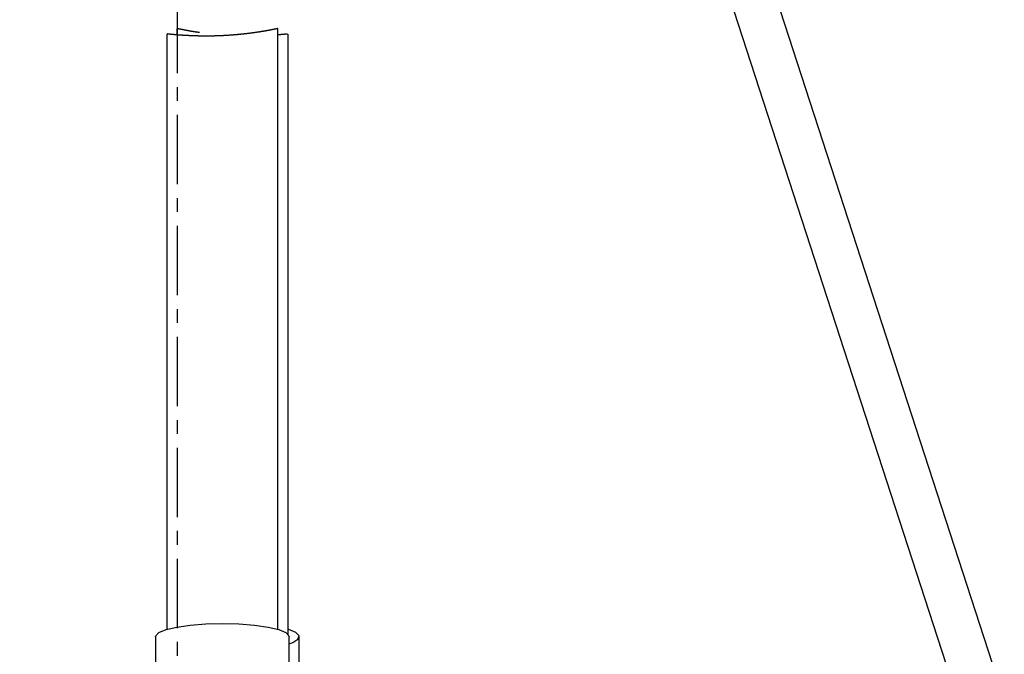
# Model space of a CAD drawing. Extents: x -1151 to -311, y -514 to 674.
# Drawn here: x -845 to -756, y -116 to -59 of the extents above; entities that cross this region are included whole.
import ezdxf

# ---------------------------------------------------------------- set-up
doc = ezdxf.new("R2010")
doc.units = 0
doc.header["$PDSIZE"] = -1
doc.linetypes.add('CENTER1', pattern=[10, 6.25, -1.25, 1.25, -1.25])
doc.layers.get('0').update_dxf_attribs({"linetype": 'CONTINUOUS'})
doc.layers.get('DEFPOINTS').update_dxf_attribs({"linetype": 'CONTINUOUS'})
for name, color, linetype in [('中心線', 1, 'CONTINUOUS'), ('寸法', 3, 'CONTINUOUS'), ('細線', 7, 'CONTINUOUS')]:
    doc.layers.add(name, color=color, linetype=linetype)
doc.styles.add('JAPANESE', font='romans.shx', dxfattribs={"bigfont": 'bigfont.shx'})
doc.dimstyles.get("Standard").update_dxf_attribs({"dimtxt": 2.5, "dimasz": 2.5, "dimexe": 1.25, "dimexo": 0.625, "dimtad": 1, "dimcen": 2.5, "dimazin": 3, "dimtfac": 1, "dimtmove": 0, "dimatfit": 3})

# ---------------------------------------------------------------- blocks, each defined once
blk = doc.blocks.new('_OPEN30')
at = {"color": 0, "linetype": 'BYBLOCK'}
for p, q in [((-1, 0.2679), (0, 0)), ((0, 0), (-1, -0.2679)), ((0, 0), (-1, 0))]:
    blk.add_line(p, q, dxfattribs=at)
blk = doc.blocks.new('*U23')
at = {"layer": '寸法', "color": 0, "style": 'JAPANESE'}
blk.add_text('565', height=10, rotation=90, dxfattribs=at).set_placement((-902.358, -38.417))
blk = doc.blocks.new('_D_5')
at = {"layer": 'DEFPOINTS', "color": 0}
for p in [(-900.358, 128.702), (-858.488, 128.702), (-836.38, -176.965)]:
    blk.add_point(p, dxfattribs=at)
at = {"layer": '寸法', "color": 0}
for p, q in [((-868.488, 128.702), (-900.358, 128.702)), ((-900.358, -166.965), (-900.358, 118.702)), ((-846.38, -176.965), (-900.358, -176.965))]:
    blk.add_line(p, q, dxfattribs=at)
at = {"layer": '寸法', "color": 0, "xscale": 10, "yscale": 10, "zscale": 10}
for p, rotation in [((-900.358, 128.702), 90), ((-900.358, -176.965), 270)]:
    blk.add_blockref('_OPEN30', p, dxfattribs=dict(at, rotation=rotation))
at = {"layer": '細線'}
blk.add_blockref('*U23', (0, 0), dxfattribs=at)

msp = doc.modelspace()

# ---------------------------------------------------------------- linework, layer by layer
at = {"layer": '中心線', "color": 1, "linetype": 'CENTER1'}
msp.add_line((-830.913, 452.615), (-830.913, -185.913), dxfattribs=at)
at = {"layer": '細線', "linetype": 'CONTINUOUS'}
for p, q in [((-756.377, -120.053), (-821.387, 80.026)), ((-821.387, 67.046), (-760.192, -121.292)), ((-830.961, -59.631), (-830.961, -60.186)), ((-832.87, -114.412), (-832.87, -118.147)), ((-820.837, -118.147), (-820.837, -114.412)), ((-819.931, -118.147), (-819.931, -114.412))]:
    msp.add_line(p, q, dxfattribs=at)
at = {"layer": '細線', "linetype": 'CONTINUOUS', "flags": 128}
for points in [[(-831.867, -60.11), (-831.867, -66.91), (-831.867, -73.707), (-831.867, -80.5), (-831.867, -87.29), (-831.867, -94.076), (-831.867, -100.858), (-831.867, -107.637), (-831.867, -113.75)], [(-821.84, -113.75), (-821.84, -107.578), (-821.84, -100.74), (-821.84, -93.898), (-821.84, -87.053), (-821.84, -80.204), (-821.84, -73.351), (-821.84, -66.495), (-821.84, -59.636)], [(-820.933, -114.198), (-820.933, -107.637), (-820.933, -100.86), (-820.933, -94.078), (-820.933, -87.293), (-820.933, -80.504), (-820.933, -73.712), (-820.933, -66.916), (-820.933, -60.117)], [(-832.87, -114.412), (-832.858, -114.336), (-832.576, -114.042), (-831.933, -113.77), (-830.972, -113.539), (-829.752, -113.362), (-828.35, -113.252), (-826.854, -113.214)], [(-826.854, -113.214), (-825.357, -113.252), (-823.955, -113.362), (-822.735, -113.539), (-821.774, -113.77), (-821.132, -114.042), (-820.849, -114.336), (-820.837, -114.412)], [(-820.837, -115.044), (-820.503, -114.921), (-820.037, -114.636), (-819.943, -114.336), (-820.225, -114.042), (-820.867, -113.77), (-820.933, -113.75)]]:
    msp.add_lwpolyline(points, dxfattribs=at)
at = {"layer": '細線'}
for points in [[(-828.897, -60.283, 0), (-828.919, -60.283, 0), (-828.942, -60.282, 0), (-828.965, -60.281, 0), (-828.987, -60.281, 0), (-829.01, -60.28, 0), (-829.032, -60.279, 0), (-829.055, -60.278, 0), (-829.078, -60.278, 0), (-829.1, -60.277, 0), (-829.123, -60.276, 0), (-829.145, -60.275, 0), (-829.168, -60.275, 0), (-829.19, -60.274, 0), (-829.213, -60.273, 0), (-829.235, -60.272, 0), (-829.258, -60.272, 0), (-829.28, -60.271, 0), (-829.303, -60.27, 0), (-829.325, -60.269, 0), (-829.347, -60.269, 0), (-829.37, -60.268, 0), (-829.392, -60.267, 0), (-829.414, -60.266, 0), (-829.436, -60.266, 0), (-829.458, -60.265, 0), (-829.48, -60.264, 0), (-829.502, -60.263, 0), (-829.524, -60.262, 0), (-829.546, -60.262, 0), (-829.568, -60.261, 0), (-829.59, -60.26, 0), (-829.612, -60.259, 0), (-829.633, -60.258, 0), (-829.655, -60.258, 0), (-829.677, -60.257, 0), (-829.698, -60.256, 0), (-829.719, -60.255, 0), (-829.741, -60.254, 0), (-829.762, -60.253, 0), (-829.783, -60.252, 0), (-829.805, -60.252, 0), (-829.826, -60.251, 0), (-829.847, -60.25, 0), (-829.868, -60.249, 0), (-829.889, -60.248, 0), (-829.909, -60.247, 0), (-829.93, -60.246, 0), (-829.951, -60.245, 0), (-829.971, -60.245, 0), (-829.992, -60.244, 0), (-830.012, -60.243, 0), (-830.032, -60.242, 0), (-830.052, -60.241, 0), (-830.072, -60.24, 0), (-830.092, -60.239, 0), (-830.112, -60.238, 0), (-830.132, -60.237, 0), (-830.152, -60.236, 0), (-830.171, -60.235, 0), (-830.191, -60.234, 0), (-830.21, -60.233, 0), (-830.229, -60.232, 0), (-830.248, -60.231, 0), (-830.267, -60.23, 0), (-830.286, -60.229, 0), (-830.305, -60.228, 0), (-830.324, -60.227, 0), (-830.342, -60.226, 0), (-830.361, -60.225, 0), (-830.379, -60.224, 0), (-830.397, -60.223, 0), (-830.415, -60.222, 0), (-830.433, -60.221, 0), (-830.451, -60.219, 0), (-830.469, -60.218, 0), (-830.486, -60.217, 0), (-830.504, -60.216, 0), (-830.521, -60.215, 0), (-830.539, -60.214, 0), (-830.556, -60.213, 0), (-830.573, -60.211, 0), (-830.59, -60.21, 0), (-830.607, -60.209, 0), (-830.624, -60.208, 0), (-830.64, -60.207, 0), (-830.657, -60.206, 0), (-830.673, -60.204, 0), (-830.69, -60.203, 0), (-830.706, -60.202, 0), (-830.722, -60.201, 0), (-830.738, -60.2, 0), (-830.754, -60.198, 0), (-830.77, -60.197, 0), (-830.785, -60.196, 0), (-830.801, -60.195, 0), (-830.816, -60.194, 0), (-830.832, -60.192, 0), (-830.847, -60.191, 0), (-830.862, -60.19, 0), (-830.878, -60.189, 0), (-830.893, -60.187, 0), (-830.907, -60.186, 0), (-830.922, -60.185, 0), (-830.937, -60.184, 0), (-830.952, -60.182, 0), (-830.966, -60.181, 0), (-830.981, -60.18, 0), (-830.995, -60.179, 0), (-831.009, -60.178, 0), (-831.023, -60.176, 0), (-831.038, -60.175, 0), (-831.052, -60.174, 0), (-831.065, -60.172, 0), (-831.079, -60.171, 0), (-831.093, -60.17, 0), (-831.107, -60.169, 0), (-831.12, -60.167, 0), (-831.134, -60.166, 0), (-831.147, -60.165, 0), (-831.16, -60.164, 0), (-831.173, -60.163, 0), (-831.187, -60.161, 0), (-831.2, -60.16, 0), (-831.212, -60.159, 0), (-831.225, -60.158, 0), (-831.238, -60.157, 0), (-831.251, -60.155, 0), (-831.263, -60.154, 0), (-831.276, -60.153, 0), (-831.288, -60.152, 0), (-831.301, -60.151, 0), (-831.313, -60.149, 0), (-831.325, -60.148, 0), (-831.337, -60.147, 0), (-831.349, -60.146, 0), (-831.361, -60.145, 0), (-831.373, -60.144, 0), (-831.385, -60.142, 0), (-831.397, -60.141, 0), (-831.408, -60.14, 0), (-831.42, -60.139, 0), (-831.431, -60.138, 0), (-831.442, -60.137, 0), (-831.453, -60.136, 0), (-831.464, -60.135, 0), (-831.475, -60.133, 0), (-831.486, -60.132, 0), (-831.496, -60.131, 0), (-831.507, -60.13, 0), (-831.517, -60.129, 0), (-831.528, -60.128, 0), (-831.538, -60.127, 0), (-831.548, -60.126, 0), (-831.558, -60.125, 0), (-831.567, -60.124, 0), (-831.577, -60.123, 0), (-831.586, -60.122, 0), (-831.596, -60.121, 0), (-831.605, -60.12, 0), (-831.614, -60.119, 0), (-831.622, -60.118, 0), (-831.631, -60.117, 0), (-831.64, -60.117, 0), (-831.648, -60.116, 0), (-831.656, -60.115, 0), (-831.664, -60.114, 0), (-831.672, -60.113, 0), (-831.68, -60.112, 0), (-831.687, -60.112, 0), (-831.694, -60.111, 0), (-831.702, -60.11, 0), (-831.709, -60.109, 0), (-831.715, -60.109, 0), (-831.722, -60.108, 0), (-831.728, -60.107, 0), (-831.734, -60.107, 0), (-831.74, -60.106, 0), (-831.746, -60.105, 0), (-831.752, -60.105, 0), (-831.757, -60.104, 0), (-831.762, -60.104, 0), (-831.767, -60.103, 0), (-831.772, -60.103, 0), (-831.777, -60.102, 0), (-831.781, -60.102, 0), (-831.785, -60.101, 0), (-831.789, -60.101, 0), (-831.793, -60.1, 0), (-831.796, -60.1, 0), (-831.799, -60.1, 0), (-831.802, -60.099, 0), (-831.805, -60.099, 0), (-831.808, -60.099, 0), (-831.81, -60.099, 0), (-831.812, -60.099, 0), (-831.814, -60.098, 0), (-831.815, -60.098, 0), (-831.817, -60.098, 0), (-831.818, -60.098, 0), (-831.819, -60.098, 0), (-831.819, -60.098, 0), (-831.82, -60.098, 0), (-831.82, -60.098, 0), (-831.82, -60.098, 0), (-831.82, -60.098, 0), (-831.819, -60.098, 0), (-831.819, -60.098, 0), (-831.818, -60.098, 0), (-831.817, -60.098, 0), (-831.816, -60.098, 0), (-831.815, -60.098, 0), (-831.814, -60.098, 0), (-831.813, -60.098, 0), (-831.812, -60.099, 0), (-831.81, -60.099, 0), (-831.809, -60.099, 0), (-831.807, -60.099, 0), (-831.805, -60.099, 0), (-831.804, -60.099, 0), (-831.802, -60.1, 0), (-831.8, -60.1, 0), (-831.798, -60.1, 0), (-831.796, -60.1, 0)], [(-828.917, -59.968, 0), (-828.935, -59.965, 0), (-828.954, -59.963, 0), (-828.973, -59.961, 0), (-828.992, -59.959, 0), (-829.01, -59.956, 0), (-829.029, -59.954, 0), (-829.047, -59.952, 0), (-829.066, -59.949, 0), (-829.084, -59.947, 0), (-829.102, -59.945, 0), (-829.12, -59.942, 0), (-829.138, -59.94, 0), (-829.155, -59.938, 0), (-829.173, -59.935, 0), (-829.19, -59.933, 0), (-829.208, -59.931, 0), (-829.225, -59.928, 0), (-829.242, -59.926, 0), (-829.259, -59.923, 0), (-829.276, -59.921, 0), (-829.292, -59.919, 0), (-829.309, -59.916, 0), (-829.325, -59.914, 0), (-829.342, -59.911, 0), (-829.358, -59.909, 0), (-829.374, -59.907, 0), (-829.39, -59.904, 0), (-829.406, -59.902, 0), (-829.422, -59.899, 0), (-829.437, -59.897, 0), (-829.453, -59.895, 0), (-829.468, -59.892, 0), (-829.484, -59.89, 0), (-829.499, -59.887, 0), (-829.514, -59.885, 0), (-829.529, -59.883, 0), (-829.544, -59.88, 0), (-829.559, -59.878, 0), (-829.574, -59.875, 0), (-829.588, -59.873, 0), (-829.603, -59.87, 0), (-829.617, -59.868, 0), (-829.632, -59.865, 0), (-829.646, -59.863, 0), (-829.66, -59.861, 0), (-829.674, -59.858, 0), (-829.688, -59.856, 0), (-829.702, -59.853, 0), (-829.716, -59.851, 0), (-829.73, -59.849, 0), (-829.743, -59.846, 0), (-829.757, -59.844, 0), (-829.77, -59.841, 0), (-829.784, -59.839, 0), (-829.797, -59.836, 0), (-829.81, -59.834, 0), (-829.823, -59.832, 0), (-829.836, -59.829, 0), (-829.849, -59.827, 0), (-829.862, -59.825, 0), (-829.875, -59.822, 0), (-829.888, -59.82, 0), (-829.901, -59.817, 0), (-829.913, -59.815, 0), (-829.926, -59.813, 0), (-829.938, -59.81, 0), (-829.951, -59.808, 0), (-829.963, -59.806, 0), (-829.975, -59.803, 0), (-829.988, -59.801, 0), (-830, -59.799, 0), (-830.012, -59.796, 0), (-830.024, -59.794, 0), (-830.036, -59.792, 0), (-830.048, -59.789, 0), (-830.06, -59.787, 0), (-830.071, -59.785, 0), (-830.083, -59.782, 0), (-830.095, -59.78, 0), (-830.106, -59.778, 0), (-830.118, -59.776, 0), (-830.13, -59.773, 0), (-830.141, -59.771, 0), (-830.152, -59.769, 0), (-830.164, -59.767, 0), (-830.175, -59.764, 0), (-830.186, -59.762, 0), (-830.198, -59.76, 0), (-830.209, -59.758, 0), (-830.22, -59.756, 0), (-830.231, -59.754, 0), (-830.242, -59.752, 0), (-830.253, -59.749, 0), (-830.264, -59.747, 0), (-830.275, -59.745, 0), (-830.286, -59.743, 0), (-830.296, -59.741, 0), (-830.307, -59.739, 0), (-830.318, -59.737, 0), (-830.328, -59.735, 0), (-830.339, -59.733, 0), (-830.349, -59.731, 0), (-830.359, -59.729, 0), (-830.37, -59.727, 0), (-830.38, -59.725, 0), (-830.39, -59.723, 0), (-830.4, -59.721, 0), (-830.41, -59.719, 0), (-830.42, -59.717, 0), (-830.43, -59.715, 0), (-830.44, -59.713, 0), (-830.449, -59.711, 0), (-830.459, -59.709, 0), (-830.469, -59.707, 0), (-830.478, -59.706, 0), (-830.487, -59.704, 0), (-830.497, -59.702, 0), (-830.506, -59.7, 0), (-830.515, -59.698, 0), (-830.524, -59.697, 0), (-830.533, -59.695, 0), (-830.542, -59.693, 0), (-830.551, -59.691, 0), (-830.559, -59.69, 0), (-830.568, -59.688, 0), (-830.577, -59.686, 0), (-830.585, -59.685, 0), (-830.593, -59.683, 0), (-830.602, -59.682, 0), (-830.61, -59.68, 0), (-830.618, -59.678, 0), (-830.626, -59.677, 0), (-830.634, -59.675, 0), (-830.641, -59.674, 0), (-830.649, -59.672, 0), (-830.656, -59.671, 0), (-830.664, -59.669, 0), (-830.671, -59.668, 0), (-830.678, -59.667, 0), (-830.686, -59.665, 0), (-830.693, -59.664, 0), (-830.699, -59.663, 0), (-830.706, -59.661, 0), (-830.713, -59.66, 0), (-830.72, -59.659, 0), (-830.726, -59.657, 0), (-830.732, -59.656, 0), (-830.739, -59.655, 0), (-830.745, -59.654, 0), (-830.751, -59.653, 0), (-830.756, -59.651, 0), (-830.762, -59.65, 0), (-830.768, -59.649, 0), (-830.773, -59.648, 0), (-830.779, -59.647, 0), (-830.784, -59.646, 0), (-830.789, -59.645, 0), (-830.794, -59.644, 0), (-830.799, -59.643, 0), (-830.804, -59.642, 0), (-830.808, -59.641, 0), (-830.813, -59.64, 0), (-830.817, -59.639, 0), (-830.821, -59.639, 0), (-830.825, -59.638, 0), (-830.829, -59.637, 0), (-830.833, -59.636, 0), (-830.837, -59.636, 0), (-830.841, -59.635, 0), (-830.844, -59.634, 0), (-830.847, -59.633, 0), (-830.851, -59.633, 0), (-830.854, -59.632, 0), (-830.857, -59.632, 0), (-830.86, -59.631, 0), (-830.862, -59.63, 0), (-830.865, -59.63, 0), (-830.868, -59.629, 0), (-830.87, -59.629, 0), (-830.872, -59.628, 0), (-830.875, -59.628, 0), (-830.877, -59.627, 0), (-830.879, -59.627, 0), (-830.881, -59.627, 0), (-830.883, -59.626, 0), (-830.885, -59.626, 0), (-830.886, -59.626, 0), (-830.888, -59.625, 0), (-830.89, -59.625, 0), (-830.891, -59.625, 0), (-830.893, -59.624, 0), (-830.894, -59.624, 0), (-830.895, -59.624, 0), (-830.897, -59.623, 0), (-830.898, -59.623, 0), (-830.899, -59.623, 0), (-830.9, -59.623, 0), (-830.901, -59.623, 0), (-830.902, -59.622, 0), (-830.903, -59.622, 0), (-830.903, -59.622, 0), (-830.904, -59.622, 0), (-830.905, -59.622, 0), (-830.906, -59.621, 0), (-830.906, -59.621, 0), (-830.907, -59.621, 0), (-830.907, -59.621, 0), (-830.908, -59.621, 0), (-830.908, -59.621, 0), (-830.909, -59.621, 0), (-830.909, -59.62, 0), (-830.91, -59.62, 0), (-830.91, -59.62, 0), (-830.91, -59.62, 0), (-830.911, -59.62, 0), (-830.911, -59.62, 0), (-830.911, -59.62, 0), (-830.912, -59.62, 0), (-830.912, -59.62, 0), (-830.912, -59.62, 0), (-830.912, -59.62, 0), (-830.913, -59.62, 0), (-830.913, -59.62, 0)], [(-821.886, -59.619, 0), (-821.883, -59.618, 0), (-821.88, -59.618, 0), (-821.877, -59.617, 0), (-821.874, -59.617, 0), (-821.871, -59.616, 0), (-821.868, -59.615, 0), (-821.866, -59.615, 0), (-821.864, -59.615, 0), (-821.862, -59.614, 0), (-821.861, -59.614, 0), (-821.86, -59.614, 0), (-821.859, -59.614, 0), (-821.859, -59.614, 0), (-821.859, -59.614, 0), (-821.859, -59.614, 0), (-821.86, -59.614, 0), (-821.862, -59.614, 0), (-821.863, -59.614, 0), (-821.865, -59.615, 0), (-821.868, -59.615, 0), (-821.871, -59.616, 0), (-821.874, -59.617, 0), (-821.877, -59.617, 0), (-821.881, -59.618, 0), (-821.885, -59.619, 0), (-821.89, -59.62, 0), (-821.895, -59.621, 0), (-821.9, -59.622, 0), (-821.905, -59.623, 0), (-821.911, -59.624, 0), (-821.917, -59.626, 0), (-821.924, -59.627, 0), (-821.931, -59.629, 0), (-821.938, -59.63, 0), (-821.945, -59.632, 0), (-821.953, -59.633, 0), (-821.96, -59.635, 0), (-821.969, -59.636, 0), (-821.977, -59.638, 0), (-821.986, -59.64, 0), (-821.995, -59.642, 0), (-822.004, -59.644, 0), (-822.013, -59.645, 0), (-822.023, -59.647, 0), (-822.033, -59.65, 0), (-822.043, -59.651, 0), (-822.053, -59.654, 0), (-822.064, -59.656, 0), (-822.074, -59.658, 0), (-822.085, -59.66, 0), (-822.097, -59.662, 0), (-822.108, -59.665, 0), (-822.119, -59.667, 0), (-822.131, -59.669, 0), (-822.143, -59.672, 0), (-822.155, -59.674, 0), (-822.167, -59.677, 0), (-822.18, -59.679, 0), (-822.192, -59.682, 0), (-822.205, -59.684, 0), (-822.218, -59.687, 0), (-822.23, -59.689, 0), (-822.244, -59.692, 0), (-822.257, -59.694, 0), (-822.27, -59.697, 0), (-822.283, -59.7, 0), (-822.297, -59.702, 0), (-822.311, -59.705, 0), (-822.324, -59.708, 0), (-822.338, -59.71, 0), (-822.352, -59.713, 0), (-822.366, -59.716, 0), (-822.38, -59.718, 0), (-822.395, -59.721, 0), (-822.409, -59.724, 0), (-822.424, -59.727, 0), (-822.438, -59.73, 0), (-822.453, -59.733, 0), (-822.468, -59.735, 0), (-822.483, -59.738, 0), (-822.498, -59.741, 0), (-822.514, -59.744, 0), (-822.529, -59.747, 0), (-822.545, -59.75, 0), (-822.56, -59.753, 0), (-822.576, -59.756, 0), (-822.592, -59.759, 0), (-822.608, -59.762, 0), (-822.624, -59.765, 0), (-822.641, -59.768, 0), (-822.657, -59.771, 0), (-822.674, -59.774, 0), (-822.69, -59.777, 0), (-822.707, -59.78, 0), (-822.724, -59.783, 0), (-822.741, -59.786, 0), (-822.758, -59.789, 0), (-822.776, -59.792, 0), (-822.793, -59.795, 0), (-822.811, -59.798, 0), (-822.829, -59.802, 0), (-822.847, -59.805, 0), (-822.865, -59.808, 0), (-822.883, -59.811, 0), (-822.901, -59.814, 0), (-822.92, -59.818, 0), (-822.938, -59.821, 0), (-822.957, -59.824, 0), (-822.976, -59.827, 0), (-822.995, -59.831, 0), (-823.014, -59.834, 0), (-823.034, -59.837, 0), (-823.053, -59.841, 0), (-823.073, -59.844, 0), (-823.093, -59.847, 0), (-823.113, -59.851, 0), (-823.133, -59.854, 0), (-823.153, -59.857, 0), (-823.174, -59.861, 0), (-823.194, -59.864, 0), (-823.215, -59.867, 0), (-823.236, -59.871, 0), (-823.257, -59.874, 0), (-823.278, -59.878, 0), (-823.299, -59.881, 0), (-823.321, -59.885, 0), (-823.343, -59.888, 0), (-823.364, -59.892, 0), (-823.386, -59.895, 0), (-823.408, -59.899, 0), (-823.431, -59.902, 0), (-823.453, -59.906, 0), (-823.476, -59.909, 0), (-823.498, -59.913, 0), (-823.521, -59.916, 0), (-823.544, -59.92, 0), (-823.567, -59.923, 0), (-823.59, -59.927, 0), (-823.614, -59.93, 0), (-823.637, -59.934, 0), (-823.661, -59.938, 0), (-823.684, -59.941, 0), (-823.708, -59.945, 0), (-823.732, -59.948, 0), (-823.757, -59.952, 0), (-823.781, -59.955, 0), (-823.805, -59.959, 0), (-823.83, -59.962, 0), (-823.854, -59.966, 0), (-823.879, -59.97, 0), (-823.904, -59.973, 0), (-823.929, -59.977, 0), (-823.954, -59.98, 0), (-823.979, -59.984, 0), (-824.005, -59.987, 0), (-824.03, -59.991, 0), (-824.056, -59.994, 0), (-824.082, -59.998, 0), (-824.107, -60.001, 0), (-824.133, -60.005, 0), (-824.159, -60.008, 0), (-824.185, -60.012, 0), (-824.212, -60.015, 0), (-824.238, -60.019, 0), (-824.265, -60.022, 0), (-824.291, -60.026, 0), (-824.318, -60.029, 0), (-824.345, -60.033, 0), (-824.372, -60.036, 0), (-824.398, -60.04, 0), (-824.426, -60.043, 0), (-824.453, -60.046, 0), (-824.48, -60.05, 0), (-824.507, -60.053, 0), (-824.535, -60.056, 0), (-824.562, -60.06, 0), (-824.59, -60.063, 0), (-824.618, -60.066, 0), (-824.646, -60.07, 0), (-824.674, -60.073, 0), (-824.702, -60.076, 0), (-824.73, -60.08, 0), (-824.758, -60.083, 0), (-824.786, -60.086, 0), (-824.814, -60.089, 0), (-824.843, -60.093, 0), (-824.871, -60.096, 0), (-824.9, -60.099, 0), (-824.929, -60.102, 0), (-824.957, -60.105, 0), (-824.986, -60.108, 0), (-825.015, -60.111, 0), (-825.044, -60.114, 0), (-825.073, -60.117, 0), (-825.102, -60.12, 0), (-825.131, -60.123, 0), (-825.161, -60.126, 0), (-825.19, -60.129, 0), (-825.219, -60.132, 0), (-825.249, -60.135, 0), (-825.279, -60.138, 0), (-825.308, -60.141, 0), (-825.338, -60.144, 0), (-825.368, -60.147, 0), (-825.397, -60.149, 0), (-825.427, -60.152, 0), (-825.457, -60.155, 0), (-825.487, -60.158, 0), (-825.517, -60.16, 0), (-825.547, -60.163, 0), (-825.578, -60.166, 0), (-825.608, -60.168, 0), (-825.638, -60.171, 0), (-825.668, -60.174, 0), (-825.699, -60.176, 0), (-825.729, -60.179, 0), (-825.76, -60.181, 0), (-825.79, -60.184, 0), (-825.821, -60.186, 0), (-825.852, -60.189, 0), (-825.882, -60.191, 0), (-825.913, -60.194, 0), (-825.944, -60.196, 0), (-825.975, -60.198, 0), (-826.006, -60.201, 0), (-826.037, -60.203, 0), (-826.068, -60.205, 0), (-826.099, -60.208, 0), (-826.13, -60.21, 0), (-826.161, -60.212, 0), (-826.192, -60.214, 0), (-826.223, -60.216, 0), (-826.254, -60.218, 0), (-826.286, -60.22, 0), (-826.317, -60.222, 0), (-826.348, -60.224, 0), (-826.38, -60.227, 0), (-826.411, -60.228, 0), (-826.442, -60.23, 0), (-826.474, -60.232, 0), (-826.505, -60.234, 0), (-826.537, -60.236, 0), (-826.568, -60.238, 0), (-826.6, -60.24, 0), (-826.631, -60.241, 0), (-826.663, -60.243, 0), (-826.695, -60.245, 0), (-826.726, -60.246, 0), (-826.758, -60.248, 0), (-826.789, -60.25, 0), (-826.821, -60.251, 0), (-826.853, -60.253, 0), (-826.884, -60.254, 0), (-826.916, -60.256, 0), (-826.947, -60.257, 0), (-826.979, -60.259, 0), (-827.011, -60.26, 0), (-827.042, -60.261, 0), (-827.074, -60.263, 0), (-827.105, -60.264, 0), (-827.137, -60.265, 0), (-827.168, -60.266, 0), (-827.2, -60.267, 0), (-827.231, -60.269, 0), (-827.263, -60.27, 0), (-827.294, -60.271, 0), (-827.325, -60.272, 0), (-827.357, -60.273, 0), (-827.388, -60.274, 0), (-827.419, -60.275, 0), (-827.451, -60.276, 0), (-827.482, -60.277, 0), (-827.513, -60.277, 0), (-827.544, -60.278, 0), (-827.575, -60.279, 0), (-827.607, -60.28, 0), (-827.638, -60.281, 0), (-827.669, -60.281, 0), (-827.699, -60.282, 0), (-827.73, -60.282, 0), (-827.761, -60.283, 0), (-827.792, -60.283, 0), (-827.823, -60.284, 0), (-827.853, -60.284, 0), (-827.884, -60.285, 0), (-827.914, -60.285, 0), (-827.945, -60.285, 0), (-827.975, -60.286, 0), (-828.006, -60.286, 0), (-828.036, -60.286, 0), (-828.066, -60.286, 0), (-828.096, -60.287, 0), (-828.126, -60.287, 0), (-828.156, -60.287, 0), (-828.186, -60.287, 0), (-828.216, -60.287, 0), (-828.246, -60.287, 0), (-828.276, -60.287, 0), (-828.306, -60.287, 0), (-828.336, -60.287, 0), (-828.365, -60.287, 0), (-828.395, -60.287, 0), (-828.425, -60.287, 0), (-828.454, -60.287, 0), (-828.484, -60.287, 0), (-828.514, -60.286, 0), (-828.543, -60.286, 0), (-828.573, -60.286, 0), (-828.602, -60.286, 0), (-828.632, -60.286, 0), (-828.661, -60.285, 0), (-828.691, -60.285, 0), (-828.72, -60.285, 0), (-828.75, -60.285, 0), (-828.779, -60.285, 0), (-828.808, -60.284, 0), (-828.838, -60.284, 0), (-828.867, -60.284, 0), (-828.897, -60.283, 0)], [(-821.003, -60.1, 0), (-821.003, -60.1, 0), (-821.003, -60.1, 0), (-821.002, -60.1, 0), (-821.002, -60.1, 0), (-821.002, -60.1, 0), (-821.002, -60.1, 0), (-821.001, -60.1, 0), (-821.001, -60.1, 0), (-821.001, -60.1, 0), (-821, -60.1, 0), (-821, -60.099, 0), (-821, -60.099, 0), (-821, -60.099, 0), (-821, -60.099, 0), (-820.999, -60.099, 0), (-820.999, -60.099, 0), (-820.999, -60.099, 0), (-820.999, -60.099, 0), (-820.999, -60.099, 0), (-820.999, -60.099, 0), (-820.999, -60.099, 0), (-820.998, -60.099, 0), (-820.998, -60.099, 0), (-820.998, -60.099, 0), (-820.998, -60.099, 0), (-820.998, -60.099, 0), (-820.998, -60.099, 0), (-820.999, -60.099, 0), (-820.999, -60.099, 0), (-820.999, -60.099, 0), (-820.999, -60.099, 0), (-820.999, -60.099, 0), (-820.999, -60.099, 0), (-821, -60.099, 0), (-821, -60.099, 0), (-821, -60.099, 0), (-821.001, -60.099, 0), (-821.001, -60.099, 0), (-821.001, -60.099, 0), (-821.002, -60.099, 0), (-821.002, -60.099, 0), (-821.003, -60.099, 0), (-821.003, -60.1, 0), (-821.004, -60.1, 0), (-821.005, -60.1, 0), (-821.005, -60.1, 0), (-821.006, -60.1, 0), (-821.007, -60.1, 0), (-821.008, -60.1, 0), (-821.009, -60.1, 0), (-821.01, -60.1, 0), (-821.011, -60.1, 0), (-821.012, -60.101, 0), (-821.013, -60.101, 0), (-821.014, -60.101, 0), (-821.015, -60.101, 0), (-821.017, -60.101, 0), (-821.018, -60.101, 0), (-821.019, -60.102, 0), (-821.021, -60.102, 0), (-821.022, -60.102, 0), (-821.024, -60.102, 0), (-821.025, -60.102, 0), (-821.027, -60.102, 0), (-821.029, -60.103, 0), (-821.031, -60.103, 0), (-821.033, -60.103, 0), (-821.034, -60.103, 0), (-821.036, -60.104, 0), (-821.039, -60.104, 0), (-821.041, -60.104, 0), (-821.043, -60.105, 0), (-821.045, -60.105, 0), (-821.048, -60.105, 0), (-821.05, -60.105, 0), (-821.052, -60.106, 0), (-821.055, -60.106, 0), (-821.058, -60.106, 0), (-821.06, -60.107, 0), (-821.063, -60.107, 0), (-821.066, -60.108, 0), (-821.069, -60.108, 0), (-821.072, -60.108, 0), (-821.075, -60.109, 0), (-821.078, -60.109, 0), (-821.081, -60.109, 0), (-821.084, -60.11, 0), (-821.088, -60.11, 0), (-821.091, -60.111, 0), (-821.094, -60.111, 0), (-821.098, -60.111, 0), (-821.102, -60.112, 0), (-821.105, -60.112, 0), (-821.109, -60.113, 0), (-821.113, -60.113, 0), (-821.117, -60.114, 0), (-821.121, -60.114, 0), (-821.125, -60.115, 0), (-821.129, -60.115, 0), (-821.133, -60.116, 0), (-821.137, -60.116, 0), (-821.142, -60.117, 0), (-821.146, -60.117, 0), (-821.151, -60.118, 0), (-821.155, -60.118, 0), (-821.16, -60.119, 0), (-821.164, -60.12, 0), (-821.169, -60.12, 0), (-821.174, -60.121, 0), (-821.179, -60.121, 0), (-821.184, -60.122, 0), (-821.189, -60.122, 0), (-821.194, -60.123, 0), (-821.199, -60.123, 0), (-821.205, -60.124, 0), (-821.21, -60.125, 0), (-821.216, -60.125, 0), (-821.221, -60.126, 0), (-821.227, -60.126, 0), (-821.232, -60.127, 0), (-821.238, -60.128, 0), (-821.244, -60.128, 0), (-821.25, -60.129, 0), (-821.256, -60.13, 0), (-821.262, -60.13, 0), (-821.268, -60.131, 0), (-821.274, -60.131, 0), (-821.281, -60.132, 0), (-821.287, -60.133, 0), (-821.294, -60.133, 0), (-821.3, -60.134, 0), (-821.307, -60.135, 0), (-821.313, -60.135, 0), (-821.32, -60.136, 0), (-821.327, -60.137, 0), (-821.334, -60.137, 0), (-821.341, -60.138, 0), (-821.348, -60.139, 0), (-821.355, -60.139, 0), (-821.363, -60.14, 0), (-821.37, -60.141, 0), (-821.377, -60.142, 0), (-821.385, -60.142, 0), (-821.392, -60.143, 0), (-821.4, -60.144, 0), (-821.408, -60.144, 0), (-821.416, -60.145, 0), (-821.424, -60.146, 0), (-821.432, -60.147, 0), (-821.44, -60.147, 0), (-821.448, -60.148, 0), (-821.456, -60.149, 0), (-821.464, -60.149, 0), (-821.473, -60.15, 0), (-821.481, -60.151, 0), (-821.49, -60.152, 0), (-821.499, -60.152, 0), (-821.507, -60.153, 0), (-821.516, -60.154, 0), (-821.525, -60.154, 0), (-821.534, -60.155, 0), (-821.543, -60.156, 0), (-821.552, -60.157, 0), (-821.562, -60.157, 0), (-821.571, -60.158, 0), (-821.58, -60.159, 0), (-821.59, -60.16, 0), (-821.599, -60.16, 0), (-821.609, -60.161, 0), (-821.619, -60.162, 0), (-821.629, -60.163, 0), (-821.639, -60.163, 0), (-821.649, -60.164, 0), (-821.659, -60.165, 0), (-821.669, -60.166, 0), (-821.679, -60.166, 0), (-821.69, -60.167, 0), (-821.7, -60.168, 0), (-821.711, -60.169, 0), (-821.721, -60.169, 0), (-821.732, -60.17, 0), (-821.742, -60.171, 0), (-821.753, -60.172, 0), (-821.764, -60.173, 0), (-821.775, -60.173, 0), (-821.786, -60.174, 0), (-821.796, -60.175, 0), (-821.807, -60.176, 0), (-821.818, -60.176, 0), (-821.829, -60.177, 0), (-821.84, -60.178, 0)]]:
    msp.add_polyline3d(points, dxfattribs=at)

# ---------------------------------------------------------------- dimensions: what is measured, and where the dimension line sits
at = {"layer": '寸法'}
dim = msp.add_linear_dim(base=(-900.358, 128.702), p1=(-836.38, -176.965), p2=(-858.488, 128.702), angle=90, text='565', dimstyle='Standard', override={"dimtxt": 1, "dimasz": 1, "dimexo": 1, "dimgap": 0.2}, dxfattribs=at)
dim.commit()
dim.dimension.update_dxf_attribs({"geometry": '_D_5', "text_midpoint": (-900.358, -24.132), "dimtype": 128})

doc.saveas('drawing.dxf')
